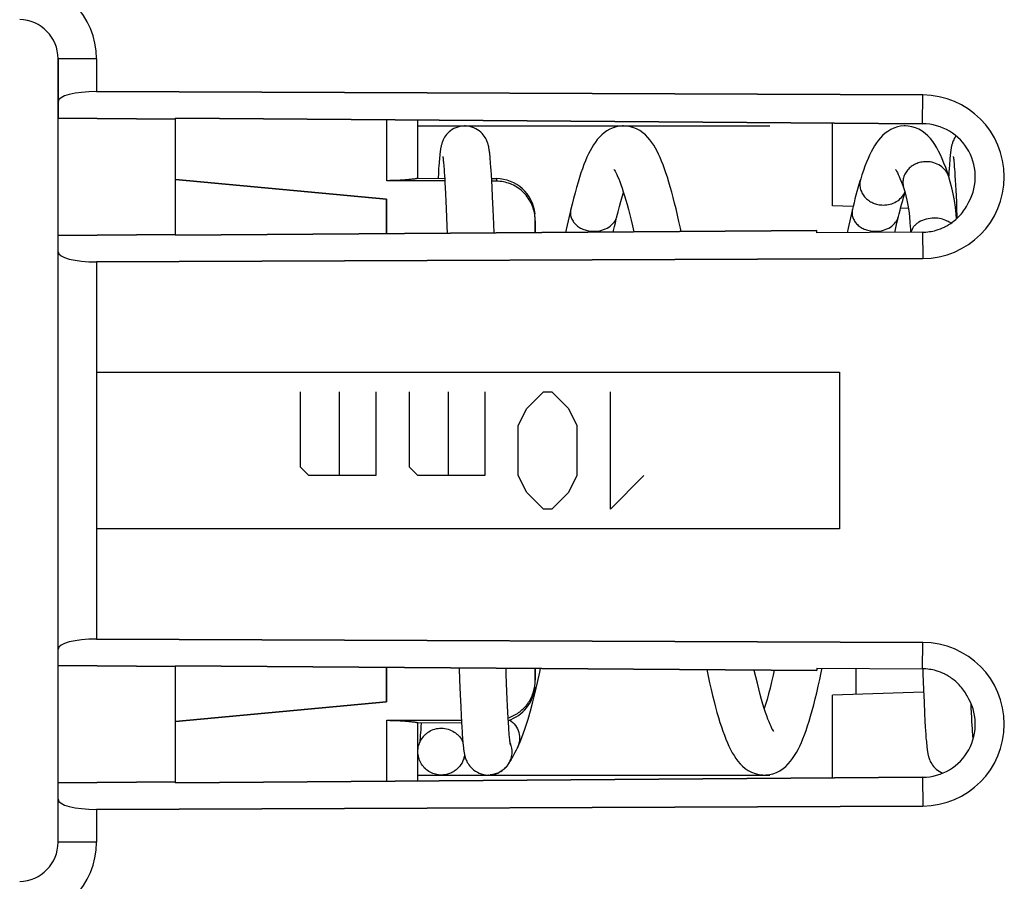
# Model space of a CAD drawing. Units: millimetres. Extents: x -89 to 94, y -24 to 58.
# Drawn here: x 38 to 51, y -6 to 6 of the extents above; entities that cross this region are included whole.
import ezdxf

# ---------------------------------------------------------------- set-up
doc = ezdxf.new("R2010")
doc.units = ezdxf.units.MM
doc.header["$LTSCALE"] = 16.335
doc.layers.get('0').update_dxf_attribs({"linetype": 'CONTINUOUS'})
for name, color, linetype in [('ASSI', 7, 'CONTINUOUS'), ('CURVE', 7, 'CONTINUOUS'), ('DRAFT', 7, 'CONTINUOUS'), ('RACCORDO', 7, 'CONTINUOUS')]:
    doc.layers.add(name, color=color, linetype=linetype)

msp = doc.modelspace()

# ---------------------------------------------------------------- linework, layer by layer
at = {"color": 7, "linetype": 'CONTINUOUS'}
for p, q in [((43.974, 3.765), (43.972, 3.785)), ((43.322, 3.673), (43.32, 3.645)), ((43.324, 3.699), (43.322, 3.673)), ((43.327, 3.723), (43.324, 3.699)), ((43.329, 3.746), (43.327, 3.723)), ((43.331, 3.767), (43.329, 3.746)), ((43.376, 3.718), (43.377, 3.704)), ((43.377, 3.704), (43.379, 3.689)), ((43.379, 3.689), (43.38, 3.671)), ((43.38, 3.671), (43.382, 3.652)), ((43.382, 3.652), (43.384, 3.632)), ((43.976, 3.744), (43.974, 3.765)), ((43.978, 3.721), (43.976, 3.744)), ((43.98, 3.696), (43.978, 3.721)), ((43.982, 3.67), (43.98, 3.696)), ((43.985, 3.627), (43.982, 3.67)), ((49.849, 3.674), (49.847, 3.648)), ((49.851, 3.699), (49.849, 3.674)), ((49.853, 3.722), (49.851, 3.699)), ((49.855, 3.744), (49.853, 3.722)), ((49.857, 3.764), (49.855, 3.744)), ((49.902, 3.715), (49.904, 3.703)), ((49.904, 3.703), (49.905, 3.689)), ((49.905, 3.689), (49.907, 3.673)), ((49.907, 3.673), (49.908, 3.656)), ((49.908, 3.656), (49.91, 3.629)), ((43.314, 3.55), (43.31, 3.48)), ((43.317, 3.6), (43.314, 3.55)), ((43.32, 3.645), (43.317, 3.6)), ((43.384, 3.632), (43.386, 3.597)), ((43.386, 3.597), (43.389, 3.558)), ((43.389, 3.558), (43.392, 3.516)), ((43.989, 3.579), (43.985, 3.627)), ((43.992, 3.527), (43.989, 3.579)), ((43.996, 3.45), (43.992, 3.527)), ((49.841, 3.558), (49.838, 3.509)), ((49.844, 3.605), (49.841, 3.558)), ((49.847, 3.648), (49.844, 3.605)), ((49.91, 3.629), (49.913, 3.598)), ((49.913, 3.598), (49.915, 3.564)), ((49.915, 3.564), (49.918, 3.514)), ((43.392, 3.516), (43.395, 3.468)), ((43.395, 3.468), (43.398, 3.417)), ((43.398, 3.417), (43.401, 3.361)), ((44.001, 3.365), (43.996, 3.45)), ((49.841, 3.499), (49.841, 3.499)), ((49.918, 3.514), (49.922, 3.458)), ((49.922, 3.458), (49.925, 3.397)), ((43.401, 3.361), (43.405, 3.28)), ((43.405, 3.28), (43.409, 3.19)), ((44.007, 3.244), (44.001, 3.365)), ((49.265, 3.35), (49.265, 3.35)), ((49.925, 3.397), (49.928, 3.329)), ((49.928, 3.329), (49.932, 3.256)), ((43.409, 3.19), (43.413, 3.091)), ((44.014, 3.08), (44.007, 3.244)), ((49.932, 3.256), (49.936, 3.176)), ((49.936, 3.176), (49.939, 3.09)), ((43.413, 3.091), (43.417, 2.984)), ((44.021, 2.893), (44.014, 3.08)), ((49.939, 3.09), (49.943, 2.997)), ((43.417, 2.984), (43.422, 2.869)), ((49.943, 2.997), (49.944, 2.969)), ((43.422, 2.869), (43.425, 2.777)), ((44.025, 2.782), (44.021, 2.893)), ((43.579, -2.778), (43.585, -2.938)), ((44.182, -2.86), (44.179, -2.783)), ((44.186, -2.975), (44.182, -2.86)), ((48.21, -2.837), (48.221, -2.783)), ((49.506, -2.793), (49.508, -2.853)), ((49.508, -2.853), (49.516, -3.061)), ((43.585, -2.938), (43.592, -3.119)), ((44.191, -3.081), (44.186, -2.975)), ((44.552, -3.093), (44.581, -2.967)), ((43.592, -3.119), (43.599, -3.276)), ((44.195, -3.178), (44.191, -3.081)), ((49.516, -3.061), (49.523, -3.219)), ((44.199, -3.266), (44.195, -3.178)), ((44.203, -3.346), (44.199, -3.266)), ((49.523, -3.219), (49.529, -3.358)), ((50.126, -3.291), (50.124, -3.235)), ((43.599, -3.276), (43.605, -3.39)), ((43.605, -3.39), (43.609, -3.471)), ((44.207, -3.418), (44.203, -3.346)), ((49.529, -3.358), (49.535, -3.46)), ((50.13, -3.355), (50.126, -3.291)), ((50.133, -3.413), (50.13, -3.355)), ((43.094, -3.482), (43.091, -3.535)), ((43.609, -3.471), (43.613, -3.543)), ((44.21, -3.482), (44.207, -3.418)), ((44.214, -3.538), (44.21, -3.482)), ((49.535, -3.46), (49.539, -3.533)), ((50.136, -3.466), (50.133, -3.413)), ((50.139, -3.514), (50.136, -3.466)), ((50.141, -3.558), (50.139, -3.514)), ((43.083, -3.639), (43.082, -3.657)), ((43.086, -3.608), (43.083, -3.639)), ((43.088, -3.573), (43.086, -3.608)), ((43.091, -3.535), (43.088, -3.573)), ((43.351, -3.55), (43.352, -3.55)), ((43.613, -3.543), (43.616, -3.591)), ((43.616, -3.591), (43.619, -3.634)), ((43.619, -3.634), (43.622, -3.674)), ((44.216, -3.576), (44.214, -3.538)), ((44.219, -3.61), (44.216, -3.576)), ((44.221, -3.641), (44.219, -3.61)), ((44.223, -3.659), (44.221, -3.641)), ((49.539, -3.533), (49.542, -3.583)), ((49.542, -3.583), (49.545, -3.629)), ((49.545, -3.629), (49.548, -3.672)), ((50.144, -3.597), (50.141, -3.558)), ((50.147, -3.632), (50.144, -3.597)), ((50.148, -3.653), (50.147, -3.632)), ((43.077, -3.704), (43.076, -3.717)), ((43.079, -3.69), (43.077, -3.704)), ((43.08, -3.674), (43.079, -3.69)), ((43.082, -3.657), (43.08, -3.674)), ((43.622, -3.674), (43.624, -3.699)), ((43.624, -3.699), (43.626, -3.721)), ((43.626, -3.721), (43.628, -3.743)), ((43.628, -3.743), (43.63, -3.763)), ((43.63, -3.763), (43.632, -3.782)), ((44.224, -3.676), (44.223, -3.659)), ((44.226, -3.692), (44.224, -3.676)), ((44.227, -3.706), (44.226, -3.692)), ((44.228, -3.718), (44.227, -3.706)), ((44.23, -3.729), (44.228, -3.718)), ((49.548, -3.672), (49.551, -3.698)), ((49.551, -3.698), (49.553, -3.722)), ((49.553, -3.722), (49.555, -3.745)), ((49.555, -3.745), (49.557, -3.767)), ((49.557, -3.767), (49.559, -3.787)), ((50.15, -3.672), (50.148, -3.653)), ((50.152, -3.687), (50.15, -3.672)), ((44.269, -3.908), (44.278, -3.892)), ((44.278, -3.892), (44.287, -3.875)), ((44.287, -3.875), (44.296, -3.856)), ((44.296, -3.856), (44.311, -3.826)), ((44.311, -3.826), (44.324, -3.8)), ((43.353, -4.15), (43.352, -4.15)), ((43.946, -4.15), (43.951, -4.15)), ((43.953, -4.15), (43.951, -4.15))]:
    msp.add_line(p, q, dxfattribs=at)
at = {"color": 250, "linetype": 'CONTINUOUS'}
for p, q in [((38.943, 1), (48.442, 1)), ((48.442, 1), (48.442, -1)), ((41.55, -0.214), (41.55, 0.75)), ((42.05, -0.321), (42.05, 0.75)), ((42.514, 0.75), (42.514, -0.321)), ((42.943, -0.214), (42.943, 0.75)), ((43.443, -0.321), (43.443, 0.75)), ((43.907, 0.75), (43.907, -0.321)), ((44.443, 0.536), (44.657, 0.75)), ((44.657, 0.75), (44.764, 0.75)), ((44.764, 0.75), (44.978, 0.536)), ((45.514, -0.75), (45.514, 0.75)), ((44.336, 0.321), (44.443, 0.536)), ((44.978, 0.536), (45.085, 0.321)), ((44.336, -0.321), (44.336, 0.321)), ((45.085, 0.321), (45.085, -0.321)), ((41.657, -0.321), (41.55, -0.214)), ((43.05, -0.321), (42.943, -0.214)), ((42.514, -0.321), (41.657, -0.321)), ((43.907, -0.321), (43.05, -0.321)), ((44.443, -0.536), (44.336, -0.321)), ((45.085, -0.321), (44.978, -0.536)), ((45.942, -0.321), (45.514, -0.75)), ((44.657, -0.75), (44.443, -0.536)), ((44.978, -0.536), (44.764, -0.75)), ((44.764, -0.75), (44.657, -0.75)), ((48.442, -1), (38.943, -1))]:
    msp.add_line(p, q, dxfattribs=at)
at = {"color": 7, "linetype": 'CONTINUOUS'}
for points in [[(43.652, 4.15), (43.646, 4.15), (43.617, 4.148), (43.589, 4.143), (43.562, 4.136), (43.537, 4.127), (43.513, 4.116), (43.49, 4.103), (43.469, 4.088), (43.45, 4.073), (43.433, 4.056), (43.418, 4.039), (43.405, 4.022), (43.394, 4.005), (43.384, 3.989), (43.377, 3.974), (43.371, 3.961), (43.366, 3.949), (43.362, 3.938), (43.359, 3.928), (43.356, 3.919), (43.353, 3.91), (43.351, 3.902), (43.349, 3.894), (43.348, 3.886), (43.346, 3.878), (43.345, 3.871), (43.343, 3.863), (43.342, 3.855), (43.341, 3.847), (43.339, 3.839), (43.338, 3.831), (43.337, 3.823), (43.336, 3.814), (43.335, 3.806), (43.334, 3.797), (43.333, 3.787), (43.331, 3.767)], [(43.972, 3.785), (43.971, 3.795), (43.97, 3.804), (43.968, 3.813), (43.967, 3.822), (43.966, 3.83), (43.965, 3.838), (43.964, 3.846), (43.963, 3.854), (43.961, 3.862), (43.96, 3.87), (43.958, 3.877), (43.957, 3.885), (43.955, 3.893), (43.953, 3.901), (43.951, 3.909), (43.949, 3.918), (43.946, 3.927), (43.943, 3.937), (43.939, 3.948), (43.934, 3.96), (43.928, 3.973), (43.921, 3.988), (43.911, 4.004), (43.901, 4.02), (43.887, 4.038), (43.872, 4.055), (43.855, 4.072), (43.836, 4.087), (43.816, 4.102), (43.793, 4.115), (43.769, 4.126), (43.743, 4.136), (43.716, 4.143), (43.689, 4.148), (43.66, 4.15), (43.652, 4.15)], [(45.681, 4.15), (45.67, 4.15), (45.629, 4.146), (45.588, 4.138), (45.547, 4.126), (45.506, 4.108), (45.468, 4.087), (45.434, 4.062), (45.402, 4.036), (45.373, 4.006), (45.346, 3.975), (45.321, 3.943), (45.298, 3.908), (45.275, 3.872), (45.254, 3.833), (45.234, 3.793), (45.214, 3.749), (45.194, 3.704), (45.175, 3.655), (45.156, 3.603), (45.137, 3.549), (45.118, 3.491), (45.099, 3.429), (45.08, 3.364), (45.061, 3.296), (45.042, 3.224), (45.023, 3.148), (45.008, 3.084)], [(46.418, 2.799), (46.409, 2.841), (46.39, 2.927), (46.371, 3.009), (46.353, 3.088), (46.334, 3.164), (46.316, 3.236), (46.298, 3.305), (46.279, 3.371), (46.261, 3.433), (46.243, 3.493), (46.224, 3.549), (46.206, 3.602), (46.187, 3.653), (46.168, 3.7), (46.149, 3.746), (46.13, 3.788), (46.11, 3.828), (46.089, 3.867), (46.067, 3.904), (46.043, 3.939), (46.018, 3.972), (45.99, 4.004), (45.96, 4.035), (45.926, 4.063), (45.888, 4.09), (45.846, 4.112), (45.801, 4.13), (45.754, 4.143), (45.705, 4.149), (45.68, 4.15)], [(49.281, 4.15), (49.267, 4.15), (49.224, 4.146), (49.182, 4.137), (49.139, 4.123), (49.098, 4.104), (49.06, 4.081), (49.026, 4.056), (48.994, 4.028), (48.965, 3.998), (48.939, 3.966), (48.914, 3.932), (48.89, 3.897), (48.868, 3.859), (48.847, 3.82), (48.827, 3.778), (48.807, 3.733), (48.787, 3.685), (48.767, 3.635), (48.748, 3.581), (48.729, 3.523), (48.713, 3.475)], [(49.841, 3.499), (49.822, 3.555), (49.8, 3.618), (49.778, 3.676), (49.756, 3.73), (49.733, 3.78), (49.71, 3.828), (49.686, 3.871), (49.661, 3.913), (49.634, 3.951), (49.605, 3.988), (49.573, 4.022), (49.539, 4.054), (49.5, 4.082), (49.458, 4.107), (49.414, 4.126), (49.369, 4.14), (49.322, 4.148), (49.281, 4.15)], [(49.932, 4.023), (49.931, 4.022), (49.92, 4.005), (49.91, 3.989), (49.903, 3.974), (49.897, 3.961), (49.892, 3.949), (49.888, 3.938), (49.885, 3.928), (49.882, 3.919), (49.88, 3.911), (49.878, 3.902), (49.876, 3.895), (49.874, 3.887), (49.872, 3.879), (49.871, 3.872), (49.87, 3.865), (49.868, 3.857), (49.867, 3.85), (49.866, 3.842), (49.865, 3.834), (49.864, 3.826), (49.863, 3.818), (49.862, 3.81), (49.861, 3.801), (49.86, 3.792), (49.859, 3.783), (49.857, 3.764)], [(43.37, 3.76), (43.37, 3.76), (43.37, 3.761), (43.37, 3.761), (43.37, 3.76), (43.37, 3.759), (43.371, 3.757), (43.371, 3.755), (43.372, 3.752), (43.372, 3.748), (43.373, 3.744), (43.373, 3.74), (43.374, 3.735), (43.375, 3.73), (43.375, 3.724), (43.376, 3.718)], [(49.896, 3.761), (49.896, 3.761), (49.896, 3.76), (49.897, 3.759), (49.897, 3.757), (49.897, 3.755), (49.898, 3.752), (49.898, 3.749), (49.899, 3.745), (49.899, 3.741), (49.9, 3.737), (49.9, 3.732)], [(49.9, 3.732), (49.902, 3.721), (49.902, 3.715)], [(45.559, 3.593), (45.56, 3.591), (45.565, 3.583), (45.573, 3.571), (45.583, 3.553), (45.594, 3.531), (45.606, 3.505), (45.619, 3.474), (45.633, 3.439), (45.647, 3.4), (45.662, 3.356), (45.678, 3.309), (45.694, 3.258), (45.71, 3.203), (45.726, 3.144), (45.743, 3.081), (45.76, 3.015), (45.777, 2.945), (45.794, 2.871), (45.812, 2.794)], [(49.157, 3.595), (49.157, 3.595), (49.159, 3.592), (49.165, 3.584), (49.172, 3.572), (49.182, 3.554), (49.194, 3.531), (49.206, 3.504), (49.22, 3.471), (49.235, 3.433), (49.251, 3.39), (49.265, 3.35)], [(48.713, 3.475), (48.703, 3.443), (48.69, 3.4), (48.678, 3.355), (48.665, 3.31), (48.653, 3.263), (48.64, 3.216), (48.628, 3.168), (48.616, 3.119), (48.608, 3.084)], [(49.94, 2.964), (49.934, 3.023), (49.924, 3.111), (49.911, 3.197), (49.896, 3.28), (49.879, 3.36), (49.859, 3.437), (49.841, 3.499)], [(45.596, 2.994), (45.611, 3.053), (45.629, 3.121), (45.646, 3.185), (45.664, 3.244), (45.68, 3.299), (45.681, 3.3)], [(49.196, 2.994), (49.205, 3.028), (49.216, 3.073), (49.228, 3.116), (49.239, 3.158), (49.25, 3.198), (49.261, 3.236), (49.272, 3.272), (49.28, 3.298)], [(49.265, 3.35), (49.277, 3.311), (49.291, 3.258), (49.304, 3.2), (49.316, 3.136), (49.327, 3.067), (49.336, 2.992), (49.343, 2.912), (49.349, 2.827), (49.351, 2.791)], [(45.008, 3.084), (44.998, 3.046), (44.986, 2.992), (44.974, 2.938), (44.962, 2.883), (44.949, 2.827), (44.941, 2.788)], [(48.608, 3.084), (48.582, 2.974), (48.553, 2.843), (48.541, 2.785)], [(45.549, 2.793), (45.554, 2.813), (45.566, 2.864), (45.577, 2.913), (45.588, 2.96), (45.596, 2.994)], [(49.149, 2.79), (49.152, 2.806), (49.176, 2.911), (49.196, 2.994)], [(44.581, -2.967), (44.61, -2.835), (44.62, -2.786)], [(46.744, -2.801), (46.762, -2.886), (46.781, -2.972), (46.8, -3.054), (46.819, -3.134), (46.838, -3.209), (46.857, -3.281), (46.876, -3.349), (46.895, -3.415), (46.914, -3.476), (46.932, -3.535), (46.951, -3.59), (46.97, -3.642), (46.989, -3.691), (47.009, -3.738), (47.029, -3.782), (47.049, -3.824), (47.071, -3.864), (47.094, -3.902), (47.117, -3.938), (47.143, -3.972), (47.172, -4.005), (47.203, -4.036), (47.237, -4.065), (47.275, -4.091), (47.318, -4.114), (47.364, -4.131), (47.411, -4.143), (47.46, -4.149), (47.481, -4.15)], [(47.603, -3.593), (47.602, -3.592), (47.597, -3.584), (47.589, -3.571), (47.579, -3.553), (47.568, -3.531), (47.555, -3.503), (47.541, -3.471), (47.527, -3.435), (47.512, -3.394), (47.496, -3.348), (47.48, -3.298), (47.463, -3.242), (47.446, -3.183), (47.428, -3.118), (47.41, -3.049), (47.392, -2.974), (47.373, -2.895), (47.353, -2.811), (47.352, -2.806)], [(47.609, -2.807), (47.594, -2.873), (47.574, -2.958), (47.554, -3.038), (47.535, -3.113), (47.516, -3.182), (47.497, -3.247), (47.481, -3.3)], [(47.547, -4.144), (47.592, -4.133), (47.637, -4.116), (47.681, -4.094), (47.72, -4.068), (47.755, -4.039), (47.787, -4.008), (47.816, -3.974), (47.843, -3.939), (47.868, -3.902), (47.891, -3.863), (47.913, -3.822), (47.934, -3.779), (47.955, -3.733), (47.975, -3.685), (47.994, -3.634), (48.014, -3.579), (48.034, -3.521), (48.053, -3.46), (48.072, -3.395), (48.092, -3.326), (48.112, -3.253), (48.131, -3.177), (48.151, -3.097), (48.17, -3.014), (48.19, -2.927), (48.21, -2.837)], [(44.324, -3.8), (44.358, -3.726), (44.394, -3.636), (44.428, -3.539), (44.46, -3.436), (44.491, -3.328), (44.522, -3.213), (44.552, -3.093)], [(43.076, -3.717), (43.075, -3.729), (43.074, -3.734), (43.073, -3.738), (43.073, -3.74)], [(44.234, -3.761), (44.234, -3.76), (44.234, -3.759), (44.234, -3.758), (44.233, -3.756), (44.233, -3.754), (44.233, -3.751), (44.232, -3.747), (44.231, -3.743), (44.231, -3.739), (44.23, -3.734), (44.23, -3.729)], [(43.632, -3.782), (43.633, -3.791), (43.634, -3.8), (43.635, -3.808), (43.636, -3.817), (43.637, -3.825), (43.639, -3.833), (43.64, -3.841), (43.641, -3.848), (43.642, -3.856), (43.643, -3.863), (43.645, -3.871), (43.646, -3.878), (43.648, -3.886), (43.649, -3.893), (43.651, -3.901), (43.653, -3.909), (43.656, -3.918), (43.658, -3.927), (43.661, -3.937), (43.665, -3.948), (43.67, -3.96), (43.676, -3.973), (43.683, -3.988), (43.693, -4.003), (43.704, -4.02), (43.717, -4.037), (43.732, -4.055), (43.749, -4.072), (43.768, -4.088), (43.789, -4.102), (43.812, -4.115), (43.836, -4.127), (43.862, -4.136), (43.889, -4.143), (43.917, -4.148), (43.946, -4.15)], [(49.559, -3.787), (49.56, -3.797), (49.561, -3.806), (49.562, -3.815), (49.564, -3.824), (49.565, -3.833), (49.566, -3.841), (49.567, -3.849), (49.568, -3.857), (49.57, -3.865), (49.571, -3.873), (49.573, -3.881), (49.575, -3.89), (49.577, -3.898), (49.579, -3.907), (49.581, -3.916), (49.584, -3.926), (49.588, -3.937), (49.592, -3.949), (49.597, -3.961), (49.603, -3.975), (49.611, -3.99), (49.621, -4.006), (49.632, -4.023), (49.645, -4.04), (49.66, -4.057), (49.677, -4.073), (49.695, -4.088), (49.715, -4.102), (49.737, -4.115), (49.761, -4.126), (49.761, -4.126)], [(43.953, -4.15), (43.979, -4.149), (44.003, -4.146), (44.026, -4.141), (44.05, -4.134), (44.072, -4.125), (44.093, -4.115), (44.112, -4.104), (44.129, -4.093), (44.144, -4.081), (44.158, -4.07), (44.169, -4.059), (44.179, -4.049), (44.187, -4.04), (44.194, -4.031), (44.2, -4.023), (44.206, -4.016), (44.211, -4.009), (44.215, -4.002), (44.22, -3.996), (44.224, -3.989), (44.228, -3.983), (44.231, -3.977), (44.235, -3.97), (44.239, -3.964), (44.243, -3.958), (44.246, -3.951), (44.25, -3.945), (44.254, -3.938), (44.258, -3.931), (44.261, -3.924), (44.269, -3.908)], [(47.48, -4.15), (47.5, -4.149), (47.547, -4.144)]]:
    msp.add_lwpolyline(points, dxfattribs=at)
at = {"color": 250, "linetype": 'CONTINUOUS'}
for centre, radius, start, end in [((43.955, -3.85), 0.298, 20.0788, 21.5654), ((43.958, -3.848), 0.294, 14.9835, 20.0863), ((43.952, -3.857), 0.293, 270.2144, 275.1332)]:
    msp.add_arc(centre, radius, start, end, dxfattribs=at)
for points, knots in [([(49.552, 3.693), (49.529, 3.693), (49.483, 3.688), (49.417, 3.667), (49.358, 3.633), (49.31, 3.588), (49.275, 3.534), (49.254, 3.473), (49.25, 3.411), (49.258, 3.37), (49.265, 3.35)], [0, 0, 0, 0, 0.133128, 0.264881, 0.393949, 0.51973, 0.642266, 0.762173, 0.880913, 1, 1, 1, 1]), ([(49.841, 3.499), (49.832, 3.527), (49.803, 3.581), (49.735, 3.644), (49.648, 3.684), (49.584, 3.693), (49.552, 3.693)], [0, 0, 0, 0, 0.237892, 0.484406, 0.739533, 1, 1, 1, 1]), ([(48.713, 3.475), (48.707, 3.455), (48.7, 3.415), (48.705, 3.353), (48.726, 3.294), (48.762, 3.241), (48.81, 3.197), (48.868, 3.164), (48.934, 3.143), (48.979, 3.139), (49.002, 3.139)], [0, 0, 0, 0, 0.118613, 0.23697, 0.356662, 0.479153, 0.605056, 0.734378, 0.866481, 1, 1, 1, 1]), ([(49.002, 3.139), (49.031, 3.139), (49.09, 3.146), (49.17, 3.179), (49.236, 3.232), (49.268, 3.278), (49.279, 3.302)], [0, 0, 0, 0, 0.2596, 0.514528, 0.761564, 1, 1, 1, 1]), ([(45.008, 3.084), (45.003, 3.067), (45, 3.032), (45.009, 2.98), (45.034, 2.93), (45.07, 2.887), (45.118, 2.85), (45.174, 2.823), (45.237, 2.807), (45.28, 2.803), (45.302, 2.803)], [0, 0, 0, 0, 0.111558, 0.223535, 0.339007, 0.46007, 0.587551, 0.72109, 0.859352, 1, 1, 1, 1]), ([(48.608, 3.084), (48.603, 3.067), (48.6, 3.032), (48.609, 2.98), (48.634, 2.93), (48.67, 2.887), (48.718, 2.85), (48.774, 2.823), (48.837, 2.807), (48.88, 2.803), (48.902, 2.803)], [0, 0, 0, 0, 0.111558, 0.223535, 0.339007, 0.46007, 0.587551, 0.72109, 0.859352, 1, 1, 1, 1]), ([(45.302, 2.803), (45.336, 2.803), (45.403, 2.812), (45.493, 2.851), (45.552, 2.904), (45.583, 2.954), (45.593, 2.981), (45.596, 2.994)], [0, 0, 0, 0, 0.272013, 0.53262, 0.774689, 0.889194, 1, 1, 1, 1]), ([(48.902, 2.803), (48.936, 2.803), (49.003, 2.812), (49.093, 2.851), (49.152, 2.904), (49.183, 2.954), (49.193, 2.981), (49.196, 2.994)], [0, 0, 0, 0, 0.272012, 0.532619, 0.774688, 0.889194, 1, 1, 1, 1]), ([(49.652, 2.971), (49.617, 2.971), (49.55, 2.962), (49.472, 2.931), (49.421, 2.895), (49.391, 2.864), (49.368, 2.829), (49.359, 2.804), (49.356, 2.791)], [0, 0, 0, 0, 0.280964, 0.545951, 0.669255, 0.785542, 0.895358, 1, 1, 1, 1]), ([(49.867, 2.906), (49.852, 2.917), (49.812, 2.94), (49.74, 2.965), (49.682, 2.971), (49.652, 2.971)], [0, 0, 0, 0, 0.234648, 0.609189, 1, 1, 1, 1]), ([(44.225, -3.445), (44.253, -3.464), (44.303, -3.511), (44.348, -3.603), (44.355, -3.688), (44.343, -3.753), (44.331, -3.785), (44.324, -3.8)], [0, 0, 0, 0, 0.253342, 0.502998, 0.750681, 0.875077, 1, 1, 1, 1]), ([(44.242, -3.772), (44.253, -3.814), (44.256, -3.882), (44.231, -3.966), (44.2, -4.023), (44.156, -4.073), (44.086, -4.125), (44.021, -4.145), (43.978, -4.149)], [0, 0, 0, 0, 0.249276, 0.37459, 0.499966, 0.625313, 0.750667, 1, 1, 1, 1])]:
    msp.add_open_spline(points, degree=3, knots=knots, dxfattribs=at)
at = {"color": 7, "linetype": 'CONTINUOUS'}
for points, knots in [([(43.08, -3.723), (43.092, -3.698), (43.116, -3.662), (43.156, -3.622), (43.201, -3.588), (43.267, -3.558), (43.323, -3.55), (43.351, -3.55)], [0, 0, 0, 0, 0.249864, 0.375098, 0.500337, 0.750137, 1, 1, 1, 1]), ([(43.352, -3.55), (43.381, -3.55), (43.439, -3.559), (43.506, -3.59), (43.552, -3.625), (43.593, -3.667), (43.616, -3.704), (43.627, -3.731)], [0, 0, 0, 0, 0.249852, 0.499638, 0.624895, 0.750137, 1, 1, 1, 1]), ([(43.352, -4.15), (43.327, -4.15), (43.277, -4.143), (43.206, -4.116), (43.145, -4.071), (43.097, -4.013), (43.064, -3.944), (43.05, -3.87), (43.054, -3.794), (43.07, -3.746), (43.08, -3.723)], [0, 0, 0, 0, 0.124996, 0.250009, 0.375005, 0.500004, 0.625021, 0.749995, 0.87503, 1, 1, 1, 1]), ([(43.649, -3.892), (43.647, -3.909), (43.639, -3.944), (43.61, -4.01), (43.565, -4.067), (43.507, -4.109), (43.442, -4.14), (43.389, -4.15), (43.353, -4.15)], [0, 0, 0, 0, 0.125206, 0.250467, 0.499985, 0.625236, 0.750441, 1, 1, 1, 1])]:
    msp.add_open_spline(points, degree=3, knots=knots, dxfattribs=at)
at = {"layer": 'ASSI', "color": 7, "linetype": 'CONTINUOUS'}
for p, q in [((38.452, -5.009), (38.452, 5.009)), ((49.508, 4.546), (38.943, 4.589)), ((39.952, 4.237), (38.452, 4.25)), ((39.952, 2.752), (39.952, 4.248)), ((49.505, 4.179), (39.952, 4.248)), ((43.052, 3.481), (43.052, 4.225)), ((39.952, 3.464), (42.652, 3.214)), ((43.396, 3.447), (42.654, 3.45)), ((43.052, 3.482), (43.394, 3.48)), ((43.995, 3.476), (44.055, 3.476)), ((44.055, 3.443), (43.997, 3.444)), ((42.652, 2.772), (42.652, 3.214)), ((44.552, 2.785), (44.552, 2.938)), ((39.952, 2.752), (48.152, 2.811)), ((48.152, 2.782), (48.152, 2.811)), ((49.505, 2.793), (48.152, 2.782)), ((38.452, 2.75), (39.952, 2.763)), ((38.943, 2.411), (49.508, 2.454)), ((49.508, -2.454), (38.943, -2.411)), ((39.952, -2.763), (38.452, -2.75)), ((39.952, -4.248), (39.952, -2.752)), ((48.152, -2.811), (39.952, -2.752)), ((42.652, -3.214), (42.652, -2.772)), ((44.552, -2.938), (44.552, -2.785)), ((48.152, -2.782), (48.152, -2.811)), ((48.152, -2.782), (49.505, -2.793)), ((48.652, -2.786), (48.652, -3.119)), ((42.652, -3.214), (39.952, -3.464)), ((42.654, -3.45), (43.608, -3.446)), ((43.052, -3.482), (43.61, -3.479)), ((43.052, -4.225), (43.052, -3.481)), ((38.452, -4.25), (39.952, -4.237)), ((39.952, -4.248), (49.505, -4.179)), ((38.943, -4.589), (49.508, -4.546))]:
    msp.add_line(p, q, dxfattribs=at)
at = {"layer": 'ASSI', "color": 250, "linetype": 'CONTINUOUS'}
for p, q in [((38.943, 5.009), (38.452, 5.009)), ((38.943, 5.009), (38.943, 4.589)), ((49.505, 4.179), (49.508, 4.546)), ((42.654, 3.45), (42.654, 4.228)), ((44.055, 3.476), (44.055, 3.443)), ((49.505, 2.793), (49.508, 2.454)), ((38.943, 2.411), (38.943, -2.411)), ((49.505, -2.793), (49.508, -2.454)), ((42.654, -4.228), (42.654, -3.45)), ((49.505, -4.179), (49.508, -4.546)), ((38.943, -4.589), (38.943, -5.009)), ((38.943, -5.009), (38.452, -5.009))]:
    msp.add_line(p, q, dxfattribs=at)
for centre, start, end in [((37.943, 5.009), 0.0028, 88.9972), ((37.943, -5.009), 271.0028, 359.9972)]:
    msp.add_arc(centre, 1, start, end, dxfattribs=at)
at = {"layer": 'ASSI', "color": 7, "linetype": 'CONTINUOUS'}
for centre, radius, start, end in [((37.952, 5.009), 0.5, 0, 89), ((44.052, 2.976), 0.5, 5.9778, 89.6667), ((49.503, 3.439), 0.646, 316.5567, 332.2276), ((44.041, 2.938), 0.511, 0.0111, 6.0245), ((49.501, 3.441), 0.648, 302.3512, 316.5196), ((49.499, 3.448), 0.656, 270.4781, 285.679), ((49.5, 3.444), 0.652, 285.7275, 295.9381), ((49.5, 3.444), 0.651, 295.9402, 297.0261), ((49.501, 3.442), 0.649, 297.0241, 301.0512), ((49.502, 3.439), 0.646, 301.0549, 302.3504), ((49.499, -3.448), 0.656, 74.3205, 89.5219), ((49.5, -3.444), 0.652, 64.0614, 74.2719), ((49.5, -3.444), 0.651, 62.9291, 64.0592), ((49.501, -3.441), 0.649, 58.9482, 62.9311), ((49.502, -3.439), 0.646, 57.6415, 58.9446), ((49.501, -3.441), 0.648, 53.7932, 57.64), ((44.043, -2.938), 0.509, 355.7385, 359.994), ((49.502, -3.441), 0.648, 43.4768, 53.7957), ((49.503, -3.439), 0.645, 27.7629, 43.4527), ((44.052, -2.976), 0.5, 288.2288, 354.0222), ((37.952, -5.009), 0.5, 271, 360)]:
    msp.add_arc(centre, radius, start, end, dxfattribs=at)
for centre, major_axis, ratio, start_param, end_param in [((38.952, 4.455), (0.5, -0.005), 0.267937, 1.590769, 3.144112), ((49.503, 3.5), (1.046, 0), 0.999989, -1.566747, 1.566747), ((49.5, 3.5), (0.679, 0), 0.999999, 5.721324, 7.846814), ((38.952, 2.545), (0.5, 0.005), 0.267937, 3.139074, 4.692417), ((38.952, -2.545), (0.5, -0.005), 0.267937, 1.590769, 3.144112), ((49.503, -3.5), (1.046, 0), 0.999989, -1.566747, 1.566747), ((49.5, -3.5), (0.679, 0), 0.999999, 4.719557, 6.845046), ((38.952, -4.455), (0.5, 0.005), 0.267937, 3.139074, 4.692417)]:
    msp.add_ellipse(centre, major_axis=major_axis, ratio=ratio, start_param=start_param, end_param=end_param, dxfattribs=at)
for points, knots in [([(43.052, 3.481), (43.052, 3.48), (43.048, 3.479), (43.044, 3.478), (43.034, 3.476), (43.021, 3.474), (43.004, 3.471), (42.976, 3.468), (42.932, 3.463), (42.873, 3.458), (42.805, 3.453), (42.731, 3.451), (42.68, 3.45), (42.654, 3.45)], [0, 0, 0, 0, 0.005616, 0.020466, 0.044636, 0.077973, 0.120124, 0.17065, 0.294916, 0.445966, 0.618231, 0.805474, 1, 1, 1, 1]), ([(44.549, 2.992), (44.543, 3.052), (44.508, 3.172), (44.396, 3.321), (44.238, 3.42), (44.116, 3.443), (44.055, 3.443)], [0, 0, 0, 0, 0.250168, 0.500113, 0.750042, 1, 1, 1, 1]), ([(44.207, -3.419), (44.254, -3.403), (44.343, -3.358), (44.452, -3.254), (44.525, -3.123), (44.547, -3.025), (44.551, -2.976)], [0, 0, 0, 0, 0.249964, 0.499912, 0.749847, 1, 1, 1, 1]), ([(42.654, -3.45), (42.68, -3.45), (42.731, -3.451), (42.805, -3.453), (42.873, -3.458), (42.932, -3.463), (42.976, -3.468), (43.004, -3.471), (43.021, -3.474), (43.034, -3.476), (43.044, -3.478), (43.048, -3.479), (43.052, -3.48), (43.052, -3.481)], [0, 0, 0, 0, 0.194526, 0.381769, 0.554034, 0.705084, 0.82935, 0.879876, 0.922027, 0.955364, 0.979534, 0.994384, 1, 1, 1, 1])]:
    msp.add_open_spline(points, degree=3, knots=knots, dxfattribs=at)
at = {"layer": 'CURVE', "color": 250, "linetype": 'CONTINUOUS'}
msp.add_line((43.052, 4.15), (47.552, 4.15), dxfattribs=at)
at = {"layer": 'CURVE', "color": 2, "linetype": 'CONTINUOUS'}
msp.add_line((43.052, -4.15), (47.552, -4.15), dxfattribs=at)
at = {"layer": 'DRAFT', "color": 250, "linetype": 'CONTINUOUS'}
for p, q in [((49.505, 4.179), (49.508, 4.546)), ((49.505, 2.793), (49.508, 2.454)), ((49.505, -2.793), (49.508, -2.454)), ((49.505, -4.179), (49.508, -4.546))]:
    msp.add_line(p, q, dxfattribs=at)
at = {"layer": 'DRAFT', "color": 7, "linetype": 'CONTINUOUS'}
for p, q in [((38.452, 2.75), (38.452, 4.25)), ((38.452, 4.25), (39.952, 4.237)), ((39.952, 2.752), (39.952, 4.248)), ((39.952, 4.248), (49.505, 4.179)), ((48.352, 3.129), (48.352, 4.187)), ((42.652, 3.214), (39.952, 3.464)), ((43.052, 3.482), (43.394, 3.48)), ((43.995, 3.476), (44.055, 3.476)), ((42.652, 3.214), (42.652, 2.772)), ((48.616, 3.12), (48.352, 3.129)), ((49.322, 3.095), (49.223, 3.099)), ((48.152, 2.811), (39.952, 2.752)), ((48.152, 2.782), (48.152, 2.811)), ((49.505, 2.793), (48.152, 2.782)), ((39.952, 2.763), (38.452, 2.75)), ((38.452, -4.25), (38.452, -2.75)), ((38.452, -2.75), (39.952, -2.763)), ((39.952, -4.248), (39.952, -2.752)), ((39.952, -2.752), (48.152, -2.811)), ((42.652, -2.772), (42.652, -3.214)), ((48.152, -2.782), (48.152, -2.811)), ((48.152, -2.782), (49.505, -2.793)), ((49.517, -3.089), (48.352, -3.129)), ((48.352, -4.187), (48.352, -3.129)), ((39.952, -3.464), (42.652, -3.214)), ((43.052, -3.482), (43.61, -3.479)), ((39.952, -4.237), (38.452, -4.25)), ((49.505, -4.179), (39.952, -4.248))]:
    msp.add_line(p, q, dxfattribs=at)
for centre, radius, start, end in [((49.503, 3.439), 0.646, 316.5567, 332.2276), ((49.501, 3.441), 0.648, 302.3518, 306.189), ((49.502, 3.441), 0.648, 306.1865, 316.5229), ((49.499, 3.448), 0.656, 270.4781, 285.679), ((49.5, 3.444), 0.652, 285.7275, 295.9381), ((49.5, 3.444), 0.651, 295.9402, 297.0261), ((49.501, 3.442), 0.649, 297.0241, 301.0512), ((49.502, 3.439), 0.646, 301.0549, 302.3504), ((49.499, -3.448), 0.656, 74.3205, 89.5219), ((49.5, -3.444), 0.652, 64.0614, 74.2719), ((49.5, -3.444), 0.651, 62.9291, 64.0592), ((49.501, -3.441), 0.649, 58.9482, 62.9311), ((49.502, -3.439), 0.646, 57.6415, 58.9446), ((49.501, -3.441), 0.648, 53.7932, 57.64), ((49.502, -3.441), 0.648, 43.4768, 53.7957), ((49.503, -3.439), 0.645, 27.7629, 43.4527)]:
    msp.add_arc(centre, radius, start, end, dxfattribs=at)
for centre, major_axis, ratio, start_param, end_param in [((49.503, 3.5), (1.046, 0), 0.999989, -1.566747, 1.566747), ((49.5, 3.5), (0.679, 0), 0.999999, -0.561861, 1.563629), ((49.503, -3.5), (1.046, 0), 0.999989, -1.566747, 1.566747), ((49.5, -3.5), (0.679, 0), 0.999999, -1.563629, 0.561861)]:
    msp.add_ellipse(centre, major_axis=major_axis, ratio=ratio, start_param=start_param, end_param=end_param, dxfattribs=at)
at = {"layer": 'RACCORDO', "color": 7, "linetype": 'CONTINUOUS'}
for p, q in [((38.452, 5.009), (38.452, 4.25)), ((38.943, 4.589), (49.508, 4.546)), ((43.052, 3.481), (43.052, 4.225)), ((43.396, 3.447), (42.654, 3.45)), ((44.055, 3.443), (43.997, 3.444)), ((44.552, 2.938), (44.552, 2.785)), ((38.452, -2.75), (38.452, 2.75)), ((49.508, 2.454), (38.943, 2.411)), ((38.943, -2.411), (49.508, -2.454)), ((44.552, -2.785), (44.552, -2.938)), ((48.652, -2.786), (48.652, -3.119)), ((42.654, -3.45), (43.608, -3.446)), ((43.052, -4.225), (43.052, -3.481)), ((38.452, -5.009), (38.452, -4.25)), ((49.508, -4.546), (38.943, -4.589))]:
    msp.add_line(p, q, dxfattribs=at)
at = {"layer": 'RACCORDO', "color": 250, "linetype": 'CONTINUOUS'}
for p, q in [((38.943, 5.009), (38.452, 5.009)), ((38.943, 5.009), (38.943, 4.589)), ((42.654, 3.45), (42.654, 4.228)), ((44.055, 3.476), (44.055, 3.443)), ((38.943, 2.411), (38.943, -2.411)), ((42.654, -4.228), (42.654, -3.45)), ((38.943, -4.589), (38.943, -5.009)), ((38.943, -5.009), (38.452, -5.009))]:
    msp.add_line(p, q, dxfattribs=at)
for centre, start, end in [((37.943, 5.009), 0.0028, 88.9972), ((37.943, -5.009), 271.0028, 359.9972)]:
    msp.add_arc(centre, 1, start, end, dxfattribs=at)
at = {"layer": 'RACCORDO', "color": 7, "linetype": 'CONTINUOUS'}
for centre, radius, start, end in [((37.952, 5.009), 0.5, 0, 89), ((44.052, 2.976), 0.5, 5.9778, 89.6667), ((44.041, 2.938), 0.511, 0.0111, 6.0245), ((44.043, -2.938), 0.509, 355.7385, 359.994), ((44.052, -2.976), 0.5, 288.2288, 354.0222), ((37.952, -5.009), 0.5, 271, 360)]:
    msp.add_arc(centre, radius, start, end, dxfattribs=at)
for centre, major_axis, start_param, end_param in [((38.952, 4.455), (0.5, -0.005), 1.590769, 3.144112), ((38.952, 2.545), (0.5, 0.005), 3.139074, 4.692417), ((38.952, -2.545), (0.5, -0.005), 1.590769, 3.144112), ((38.952, -4.455), (0.5, 0.005), 3.139074, 4.692417)]:
    msp.add_ellipse(centre, major_axis=major_axis, ratio=0.267937, start_param=start_param, end_param=end_param, dxfattribs=at)
for points, knots in [([(43.052, 3.481), (43.052, 3.48), (43.048, 3.479), (43.044, 3.478), (43.034, 3.476), (43.021, 3.474), (43.004, 3.471), (42.984, 3.469), (42.961, 3.466), (42.925, 3.462), (42.873, 3.458), (42.805, 3.453), (42.731, 3.451), (42.68, 3.45), (42.654, 3.45)], [0, 0, 0, 0, 0.005616, 0.020466, 0.044635, 0.077973, 0.120124, 0.17065, 0.229104, 0.294918, 0.445968, 0.618232, 0.805475, 1, 1, 1, 1]), ([(44.549, 2.992), (44.543, 3.052), (44.508, 3.172), (44.396, 3.321), (44.238, 3.42), (44.116, 3.443), (44.055, 3.443)], [0, 0, 0, 0, 0.250168, 0.500113, 0.750042, 1, 1, 1, 1]), ([(44.207, -3.419), (44.254, -3.403), (44.343, -3.358), (44.452, -3.254), (44.525, -3.123), (44.547, -3.025), (44.551, -2.976)], [0, 0, 0, 0, 0.249964, 0.499912, 0.749847, 1, 1, 1, 1]), ([(42.654, -3.45), (42.68, -3.45), (42.731, -3.451), (42.805, -3.453), (42.873, -3.458), (42.925, -3.462), (42.961, -3.466), (42.984, -3.469), (43.004, -3.471), (43.021, -3.474), (43.034, -3.476), (43.044, -3.478), (43.048, -3.479), (43.052, -3.48), (43.052, -3.481)], [0, 0, 0, 0, 0.194525, 0.381768, 0.554032, 0.705082, 0.770896, 0.82935, 0.879876, 0.922027, 0.955365, 0.979534, 0.994384, 1, 1, 1, 1])]:
    msp.add_open_spline(points, degree=3, knots=knots, dxfattribs=at)

doc.saveas('drawing.dxf')
